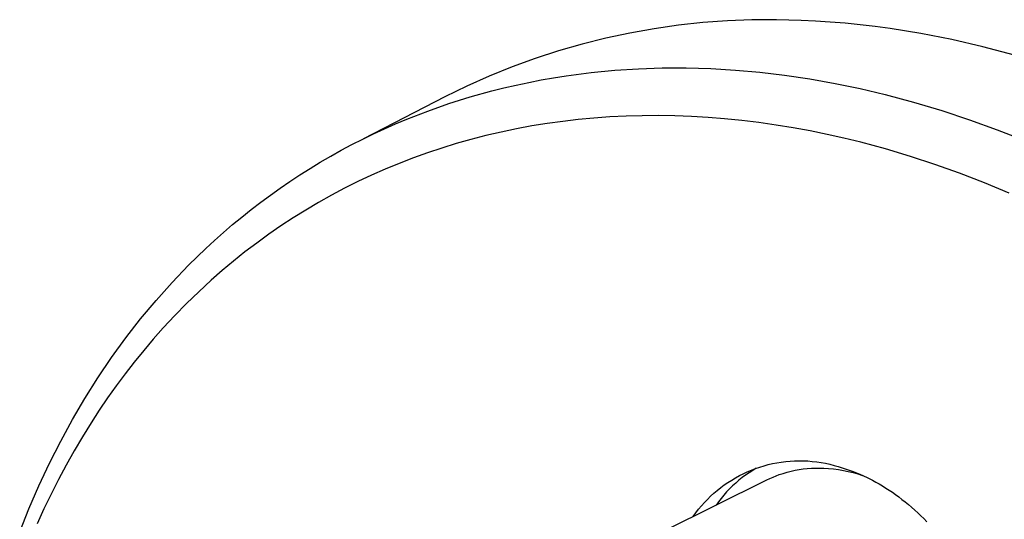
# Model space of a CAD drawing. Units: millimetres. Extents: x -196 to 196, y -233 to 233.
# Drawn here: x -193 to -133, y -77 to -46 of the extents above; entities that cross this region are included whole.
import ezdxf

# ---------------------------------------------------------------- set-up
doc = ezdxf.new("R2010")
doc.units = ezdxf.units.MM
doc.header["$MEASUREMENT"] = 0
doc.layers.add('Default', color=7, linetype='Continuous', true_color=0x000000)

msp = doc.modelspace()

# ---------------------------------------------------------------- linework, layer by layer
at = {"layer": 'Default', "color": 7, "true_color": 0xffffff}
for p, q in [((-150.982, -46.554), (-152.466, -46.715)), ((-149.493, -46.445), (-150.982, -46.554)), ((-148.002, -46.387), (-149.493, -46.445)), ((-146.509, -46.38), (-148.002, -46.387)), ((-145.017, -46.425), (-146.509, -46.38)), ((-144.13, -46.465), (-145.017, -46.425)), ((-143.236, -46.522), (-144.13, -46.465)), ((-142.335, -46.596), (-143.236, -46.522)), ((-141.427, -46.686), (-142.335, -46.596)), ((-155.413, -47.188), (-156.872, -47.501)), ((-153.943, -46.926), (-155.413, -47.188)), ((-152.466, -46.715), (-153.943, -46.926)), ((-140.513, -46.793), (-141.427, -46.686)), ((-139.593, -46.917), (-140.513, -46.793)), ((-137.735, -47.217), (-139.593, -46.917)), ((-135.858, -47.588), (-137.735, -47.217)), ((-158.32, -47.863), (-159.755, -48.276)), ((-156.872, -47.501), (-158.32, -47.863)), ((-133.962, -48.029), (-135.858, -47.588)), ((-159.755, -48.276), (-161.174, -48.737)), ((-132.051, -48.543), (-133.962, -48.029)), ((-161.174, -48.737), (-162.577, -49.247)), ((-162.577, -49.247), (-163.962, -49.805)), ((-159.296, -49.788), (-157.772, -49.59)), ((-157.772, -49.59), (-156.333, -49.451)), ((-156.333, -49.451), (-154.891, -49.359)), ((-154.891, -49.359), (-153.447, -49.311)), ((-153.447, -49.311), (-152.002, -49.308)), ((-152.002, -49.308), (-150.503, -49.351)), ((-150.503, -49.351), (-149.007, -49.439)), ((-149.007, -49.439), (-147.513, -49.572)), ((-147.513, -49.572), (-146.024, -49.748)), ((-163.962, -49.805), (-165.326, -50.41)), ((-162.319, -50.346), (-161.567, -50.186)), ((-161.567, -50.186), (-160.813, -50.04)), ((-160.813, -50.04), (-160.055, -49.907)), ((-160.055, -49.907), (-159.296, -49.788)), ((-146.024, -49.748), (-144.483, -49.976)), ((-144.483, -49.976), (-142.948, -50.248)), ((-142.948, -50.248), (-141.422, -50.564)), ((-165.326, -50.41), (-166.669, -51.062)), ((-165.124, -51.07), (-163.813, -50.706)), ((-163.813, -50.706), (-163.068, -50.519)), ((-163.068, -50.519), (-162.319, -50.346)), ((-141.422, -50.564), (-139.904, -50.922)), ((-166.669, -51.062), (-171.614, -53.615)), ((-166.422, -51.478), (-165.124, -51.07)), ((-139.904, -50.922), (-138.179, -51.381)), ((-138.179, -51.381), (-136.468, -51.893)), ((-168.974, -52.422), (-167.706, -51.929)), ((-167.706, -51.929), (-166.422, -51.478)), ((-136.468, -51.893), (-134.772, -52.454)), ((-169.652, -52.706), (-168.974, -52.422)), ((-159.496, -52.553), (-160.436, -52.683)), ((-158.552, -52.444), (-159.496, -52.553)), ((-157.606, -52.355), (-158.552, -52.444)), ((-156.627, -52.285), (-157.606, -52.355)), ((-155.646, -52.237), (-156.627, -52.285)), ((-154.664, -52.21), (-155.646, -52.237)), ((-153.682, -52.204), (-154.664, -52.21)), ((-152.675, -52.22), (-153.682, -52.204)), ((-151.668, -52.258), (-152.675, -52.22)), ((-150.662, -52.316), (-151.668, -52.258)), ((-149.657, -52.396), (-150.662, -52.316)), ((-148.613, -52.501), (-149.657, -52.396)), ((-147.571, -52.627), (-148.613, -52.501)), ((-146.532, -52.775), (-147.571, -52.627)), ((-134.772, -52.454), (-133.093, -53.063)), ((-170.99, -53.312), (-170.324, -53.003)), ((-170.324, -53.003), (-169.652, -52.706)), ((-163.238, -53.2), (-164.163, -53.415)), ((-162.308, -53.006), (-163.238, -53.2)), ((-161.374, -52.834), (-162.308, -53.006)), ((-160.436, -52.683), (-161.374, -52.834)), ((-145.496, -52.944), (-146.532, -52.775)), ((-144.463, -53.134), (-145.496, -52.944)), ((-143.435, -53.343), (-144.463, -53.134)), ((-133.093, -53.063), (-131.52, -53.683)), ((-172.305, -53.966), (-171.651, -53.633)), ((-171.651, -53.633), (-170.99, -53.312)), ((-165.082, -53.652), (-165.965, -53.902)), ((-164.163, -53.415), (-165.082, -53.652)), ((-142.41, -53.573), (-143.435, -53.343)), ((-141.391, -53.822), (-142.41, -53.573)), ((-139.873, -54.23), (-141.391, -53.822)), ((-173.596, -54.669), (-172.954, -54.311)), ((-172.954, -54.311), (-172.305, -53.966)), ((-166.842, -54.172), (-167.713, -54.462)), ((-165.965, -53.902), (-166.842, -54.172)), ((-138.367, -54.679), (-139.873, -54.23)), ((-174.853, -55.415), (-174.231, -55.038)), ((-174.231, -55.038), (-173.596, -54.669)), ((-168.576, -54.772), (-169.432, -55.103)), ((-167.713, -54.462), (-168.576, -54.772)), ((-136.874, -55.168), (-138.367, -54.679)), ((-175.468, -55.803), (-174.853, -55.415)), ((-170.28, -55.453), (-171.12, -55.823)), ((-169.432, -55.103), (-170.28, -55.453)), ((-135.394, -55.696), (-136.874, -55.168)), ((-176.676, -56.613), (-176.075, -56.202)), ((-176.075, -56.202), (-175.468, -55.803)), ((-171.95, -56.214), (-172.757, -56.617)), ((-171.12, -55.823), (-171.95, -56.214)), ((-133.87, -56.283), (-135.394, -55.696)), ((-177.268, -57.034), (-176.676, -56.613)), ((-172.757, -56.617), (-173.555, -57.039)), ((-132.362, -56.91), (-133.87, -56.283)), ((-177.853, -57.466), (-177.268, -57.034)), ((-173.555, -57.039), (-174.342, -57.479)), ((-178.999, -58.362), (-178.43, -57.909)), ((-178.43, -57.909), (-177.853, -57.466)), ((-175.119, -57.938), (-175.881, -58.413)), ((-174.342, -57.479), (-175.119, -57.938)), ((-179.56, -58.825), (-178.999, -58.362)), ((-175.881, -58.413), (-176.631, -58.905)), ((-180.111, -59.298), (-179.56, -58.825)), ((-176.631, -58.905), (-177.369, -59.414)), ((-181.189, -60.274), (-180.655, -59.781)), ((-180.655, -59.781), (-180.111, -59.298)), ((-177.369, -59.414), (-178.095, -59.941)), ((-181.715, -60.776), (-181.189, -60.274)), ((-178.095, -59.941), (-178.808, -60.483)), ((-182.232, -61.287), (-181.715, -60.776)), ((-178.808, -60.483), (-179.508, -61.042)), ((-183.238, -62.336), (-182.232, -61.287)), ((-180.195, -61.616), (-180.869, -62.207)), ((-179.508, -61.042), (-180.195, -61.616)), ((-180.869, -62.207), (-181.623, -62.901)), ((-184.216, -63.427), (-183.238, -62.336)), ((-185.155, -64.552), (-184.216, -63.427)), ((-181.623, -62.901), (-182.36, -63.615)), ((-182.36, -63.615), (-183.078, -64.348)), ((-186.055, -65.708), (-185.155, -64.552)), ((-183.078, -64.348), (-183.777, -65.098)), ((-183.777, -65.098), (-184.379, -65.776)), ((-186.917, -66.893), (-186.055, -65.708)), ((-184.379, -65.776), (-184.966, -66.467)), ((-187.75, -68.123), (-186.917, -66.893)), ((-184.966, -66.467), (-185.538, -67.171)), ((-185.538, -67.171), (-186.094, -67.887)), ((-188.544, -69.38), (-187.75, -68.123)), ((-186.094, -67.887), (-186.635, -68.614)), ((-186.635, -68.614), (-187.161, -69.353)), ((-189.297, -70.662), (-188.544, -69.38)), ((-187.161, -69.353), (-187.671, -70.103)), ((-187.671, -70.103), (-188.166, -70.863)), ((-190.009, -71.967), (-189.297, -70.662)), ((-188.166, -70.863), (-188.69, -71.707)), ((-188.69, -71.707), (-189.195, -72.562)), ((-190.694, -73.319), (-190.009, -71.967)), ((-189.195, -72.562), (-189.681, -73.429)), ((-191.337, -74.691), (-190.694, -73.319)), ((-189.681, -73.429), (-190.149, -74.305)), ((-147.779, -73.636), (-147.524, -73.549)), ((-147.524, -73.549), (-147.266, -73.47)), ((-147.266, -73.47), (-147.006, -73.4)), ((-147.006, -73.4), (-146.744, -73.339)), ((-146.744, -73.339), (-146.479, -73.287)), ((-146.479, -73.287), (-146.213, -73.245)), ((-146.213, -73.245), (-145.946, -73.211)), ((-145.946, -73.211), (-145.678, -73.186)), ((-145.678, -73.186), (-145.409, -73.171)), ((-145.409, -73.171), (-145.14, -73.165)), ((-145.14, -73.165), (-144.87, -73.168)), ((-144.87, -73.168), (-144.601, -73.18)), ((-144.601, -73.18), (-144.333, -73.202)), ((-144.333, -73.202), (-144.065, -73.232)), ((-144.065, -73.232), (-143.799, -73.272)), ((-143.799, -73.272), (-143.534, -73.321)), ((-143.534, -73.321), (-143.271, -73.379)), ((-143.271, -73.379), (-143.01, -73.446)), ((-143.01, -73.446), (-142.751, -73.521)), ((-142.751, -73.521), (-142.445, -73.612)), ((-149, -74.201), (-148.764, -74.071)), ((-148.588, -74.19), (-148.789, -74.351)), ((-148.764, -74.071), (-148.523, -73.95)), ((-148.381, -74.037), (-148.588, -74.19)), ((-148.523, -73.95), (-148.279, -73.837)), ((-148.17, -73.89), (-148.381, -74.037)), ((-148.279, -73.837), (-148.03, -73.732)), ((-147.953, -73.751), (-148.17, -73.89)), ((-148.03, -73.732), (-147.779, -73.636)), ((-147.736, -73.621), (-147.953, -73.751)), ((-146.906, -74.239), (-146.718, -74.156)), ((-146.718, -74.156), (-146.528, -74.079)), ((-146.528, -74.079), (-146.335, -74.008)), ((-146.335, -74.008), (-146.098, -73.93)), ((-146.098, -73.93), (-145.859, -73.861)), ((-145.859, -73.861), (-145.617, -73.799)), ((-145.617, -73.799), (-145.374, -73.747)), ((-145.374, -73.747), (-145.128, -73.702)), ((-145.128, -73.702), (-144.882, -73.666)), ((-144.882, -73.666), (-144.634, -73.639)), ((-144.634, -73.639), (-144.385, -73.62)), ((-144.385, -73.62), (-144.136, -73.61)), ((-144.136, -73.61), (-143.887, -73.609)), ((-143.887, -73.609), (-143.638, -73.616)), ((-143.638, -73.616), (-143.337, -73.635)), ((-143.337, -73.635), (-143.037, -73.664)), ((-143.037, -73.664), (-142.739, -73.704)), ((-142.739, -73.704), (-142.442, -73.754)), ((-142.445, -73.612), (-142.142, -73.712)), ((-142.442, -73.754), (-142.147, -73.814)), ((-142.147, -73.814), (-141.854, -73.885)), ((-142.142, -73.712), (-141.842, -73.821)), ((-141.854, -73.885), (-141.564, -73.965)), ((-141.842, -73.821), (-141.546, -73.939)), ((-141.564, -73.965), (-141.278, -74.056)), ((-141.546, -73.939), (-141.253, -74.066)), ((-141.253, -74.066), (-140.965, -74.202)), ((-191.939, -76.081), (-191.337, -74.691)), ((-190.149, -74.305), (-190.598, -75.191)), ((-153.334, -77.426), (-147.091, -74.327)), ((-150.107, -74.965), (-149.896, -74.797)), ((-149.896, -74.797), (-149.68, -74.637)), ((-149.68, -74.637), (-149.458, -74.484)), ((-149.458, -74.484), (-149.231, -74.338)), ((-149.175, -74.692), (-149.359, -74.872)), ((-149.231, -74.338), (-149, -74.201)), ((-148.985, -74.518), (-149.175, -74.692)), ((-148.789, -74.351), (-148.985, -74.518)), ((-147.091, -74.327), (-146.906, -74.239)), ((-140.965, -74.202), (-140.68, -74.346)), ((-140.68, -74.346), (-140.472, -74.459)), ((-140.472, -74.459), (-140.266, -74.576)), ((-140.266, -74.576), (-140.062, -74.696)), ((-140.062, -74.696), (-139.861, -74.821)), ((-190.598, -75.191), (-191.029, -76.086)), ((-150.703, -75.51), (-150.511, -75.322)), ((-150.511, -75.322), (-150.312, -75.14)), ((-150.312, -75.14), (-150.107, -74.965)), ((-149.709, -75.251), (-149.874, -75.449)), ((-149.537, -75.058), (-149.709, -75.251)), ((-149.359, -74.872), (-149.537, -75.058)), ((-139.861, -74.821), (-139.662, -74.95)), ((-139.662, -74.95), (-139.465, -75.082)), ((-139.465, -75.082), (-139.271, -75.218)), ((-139.271, -75.218), (-139.08, -75.358)), ((-139.08, -75.358), (-138.88, -75.51)), ((-151.24, -76.113), (-151.068, -75.906)), ((-151.068, -75.906), (-150.889, -75.705)), ((-150.889, -75.705), (-150.703, -75.51)), ((-150.032, -75.652), (-150.183, -75.862)), ((-149.874, -75.449), (-150.032, -75.652)), ((-138.88, -75.51), (-138.682, -75.666)), ((-138.682, -75.666), (-138.488, -75.826)), ((-138.488, -75.826), (-138.296, -75.99)), ((-138.296, -75.99), (-138.108, -76.157)), ((-192.501, -77.489), (-191.939, -76.081)), ((-191.029, -76.086), (-191.441, -76.99)), ((-151.563, -76.547), (-151.405, -76.326)), ((-151.405, -76.326), (-151.24, -76.113)), ((-138.108, -76.157), (-137.922, -76.327)), ((-137.922, -76.327), (-137.74, -76.501)), ((-137.74, -76.501), (-137.561, -76.678)), ((-137.561, -76.678), (-137.378, -76.865))]:
    msp.add_line(p, q, dxfattribs=at)

doc.saveas('drawing.dxf')
